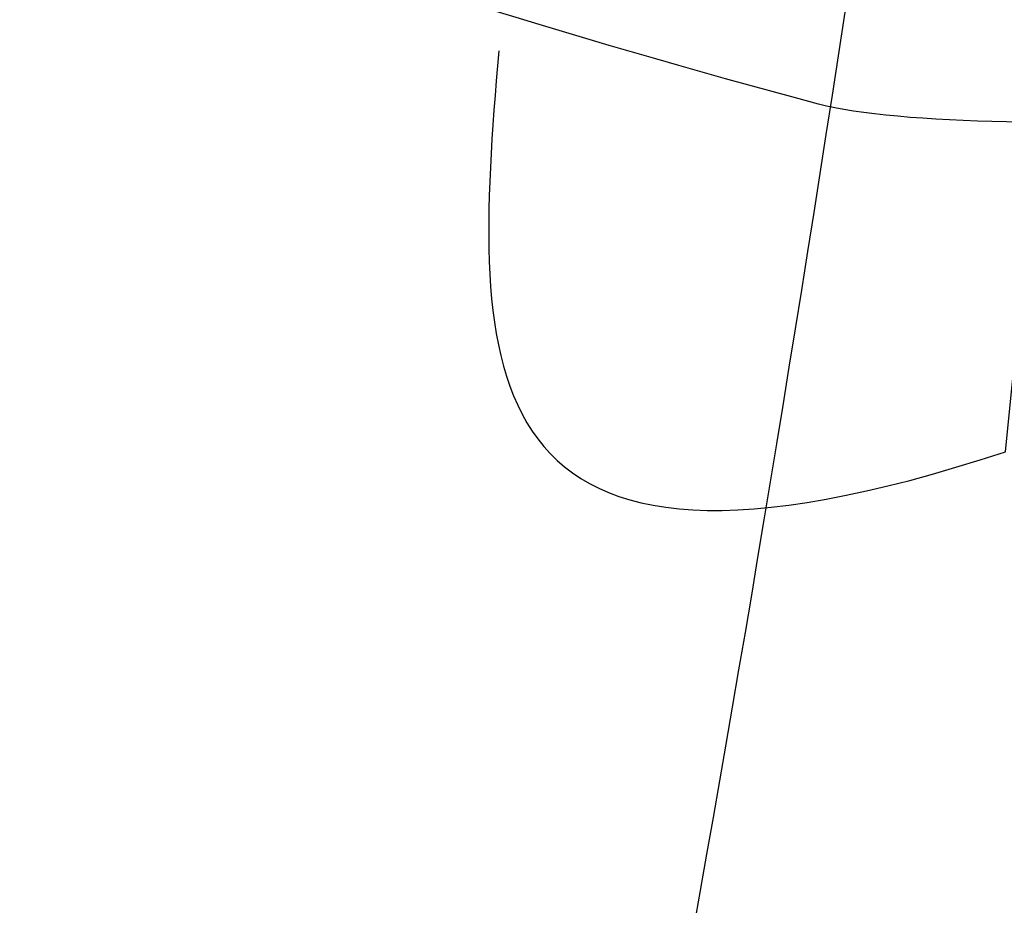
# Model space of a CAD drawing. Extents: x -1501 to 1585, y -1 to 1626.
# Drawn here: x 63 to 130, y 190 to 250 of the extents above; entities that cross this region are included whole.
import ezdxf

# ---------------------------------------------------------------- set-up
doc = ezdxf.new("R2010")
doc.units = 0
doc.layers.add('LAYER_1', color=160, linetype='Continuous')

msp = doc.modelspace()

# ---------------------------------------------------------------- hatches: boundary and pattern name
at = {"layer": 'LAYER_1'}
h = msp.add_hatch(color=7, dxfattribs=at)
h.dxf.hatch_style = 2
edge = h.paths.add_edge_path(flags=16)
edge.add_spline(control_points=[(115.048, 243.976), (115.048, 243.976), (115.048, 245.247), (115.048, 245.247), (115.048, 245.247), (115.848, 245.247), (115.848, 245.247), (115.848, 245.247), (115.626, 245.465), (115.626, 245.465), (115.626, 245.465), (115.474, 245.314), (115.474, 245.314), (115.474, 245.314), (115.048, 245.314), (115.048, 245.314), (115.048, 245.314), (115.048, 246.03), (115.048, 246.03), (115.048, 246.03), (115.697, 246.03), (115.697, 246.03), (115.697, 246.03), (115.489, 246.238), (115.489, 246.238), (115.489, 246.238), (115.351, 246.1), (115.351, 246.1), (115.351, 246.1), (114.592, 246.1), (114.592, 246.1), (114.649, 246.227), (114.709, 246.372), (114.772, 246.527), (114.772, 246.527), (114.896, 246.608), (114.896, 246.608), (114.896, 246.608), (114.582, 246.76), (114.582, 246.76), (114.561, 246.622), (114.515, 246.432), (114.437, 246.181), (114.356, 245.935), (114.25, 245.688), (114.113, 245.437), (114.113, 245.437), (114.152, 245.412), (114.152, 245.412), (114.292, 245.585), (114.423, 245.793), (114.554, 246.03), (114.554, 246.03), (114.871, 246.03), (114.871, 246.03), (114.871, 246.03), (114.871, 245.314), (114.871, 245.314), (114.871, 245.314), (114.056, 245.314), (114.056, 245.314), (114.056, 245.314), (114.166, 245.204), (114.166, 245.204), (114.166, 245.204), (114.292, 245.247), (114.292, 245.247), (114.292, 245.247), (114.871, 245.247), (114.871, 245.247), (114.871, 245.247), (114.871, 243.952), (114.871, 243.952), (114.871, 243.952), (114.497, 243.909), (114.497, 243.909), (114.497, 243.909), (114.497, 244.763), (114.497, 244.763), (114.497, 244.763), (114.607, 244.858), (114.607, 244.858), (114.607, 244.858), (114.303, 245.01), (114.303, 245.01), (114.314, 244.837), (114.317, 244.516), (114.317, 244.047), (114.311, 243.962), (114.286, 243.899), (114.25, 243.853), (114.25, 243.853), (114.388, 243.645), (114.388, 243.645), (114.49, 243.737), (114.829, 243.839), (115.407, 243.952), (115.407, 243.952), (115.407, 243.634), (115.407, 243.634), (115.407, 243.634), (115.602, 243.744), (115.602, 243.744), (115.591, 243.892), (115.587, 244.036), (115.587, 244.185), (115.587, 244.185), (115.587, 244.806), (115.587, 244.806), (115.587, 244.806), (115.668, 244.901), (115.668, 244.901), (115.668, 244.901), (115.407, 245.024), (115.407, 245.024), (115.407, 245.024), (115.407, 244.019), (115.407, 244.019), (115.407, 244.019), (115.048, 243.976), (115.048, 243.976)], knot_values=[0, 0, 0, 0, 1, 1, 1, 2, 2, 2, 3, 3, 3, 4, 4, 4, 5, 5, 5, 6, 6, 6, 7, 7, 7, 8, 8, 8, 9, 9, 9, 10, 10, 10, 11, 11, 11, 12, 12, 12, 13, 13, 13, 14, 14, 14, 15, 15, 15, 16, 16, 16, 17, 17, 17, 18, 18, 18, 19, 19, 19, 20, 20, 20, 21, 21, 21, 22, 22, 22, 23, 23, 23, 24, 24, 24, 25, 25, 25, 26, 26, 26, 27, 27, 27, 28, 28, 28, 29, 29, 29, 30, 30, 30, 31, 31, 31, 32, 32, 32, 33, 33, 33, 34, 34, 34, 35, 35, 35, 36, 36, 36, 37, 37, 37, 38, 38, 38, 39, 39, 39, 40, 40, 40, 40], degree=3, periodic=0)
edge = h.paths.add_edge_path(flags=16)
edge.add_spline(control_points=[(115.725, 246.114), (115.725, 246.114), (115.834, 246.005), (115.834, 246.005), (115.834, 246.005), (115.958, 246.044), (115.958, 246.044), (115.958, 246.044), (116.317, 246.044), (116.317, 246.044), (116.317, 246.044), (116.317, 243.938), (116.317, 243.938), (116.317, 243.938), (115.64, 243.938), (115.64, 243.938), (115.64, 243.938), (115.753, 243.825), (115.753, 243.825), (115.834, 243.853), (115.926, 243.867), (116.028, 243.867), (116.028, 243.867), (117.323, 243.867), (117.323, 243.867), (117.323, 243.867), (117.101, 244.089), (117.101, 244.089), (117.101, 244.089), (116.949, 243.938), (116.949, 243.938), (116.949, 243.938), (116.497, 243.938), (116.497, 243.938), (116.497, 243.938), (116.497, 246.044), (116.497, 246.044), (116.497, 246.044), (117.199, 246.044), (117.199, 246.044), (117.199, 246.044), (116.991, 246.252), (116.991, 246.252), (116.991, 246.252), (116.854, 246.114), (116.854, 246.114), (116.854, 246.114), (115.725, 246.114), (115.725, 246.114)], knot_values=[0, 0, 0, 0, 1, 1, 1, 2, 2, 2, 3, 3, 3, 4, 4, 4, 5, 5, 5, 6, 6, 6, 7, 7, 7, 8, 8, 8, 9, 9, 9, 10, 10, 10, 11, 11, 11, 12, 12, 12, 13, 13, 13, 14, 14, 14, 15, 15, 15, 16, 16, 16, 16], degree=3, periodic=0)
h = msp.add_hatch(color=7, dxfattribs=at)
h.dxf.hatch_style = 2
edge = h.paths.add_edge_path(flags=16)
edge.add_spline(control_points=[(111.481, 229.814), (111.481, 229.814), (110.681, 229.814), (110.681, 229.814), (110.681, 229.814), (110.79, 229.701), (110.79, 229.701), (110.79, 229.701), (110.917, 229.744), (110.917, 229.744), (110.917, 229.744), (111.481, 229.744), (111.481, 229.744), (111.481, 229.744), (111.481, 229.028), (111.481, 229.028), (111.065, 228.964), (110.783, 228.922), (110.624, 228.904), (110.624, 228.904), (110.776, 228.629), (110.776, 228.629), (110.86, 228.71), (111.425, 228.886), (112.473, 229.151), (112.473, 229.151), (112.459, 229.222), (112.459, 229.222), (112.459, 229.222), (111.672, 229.07), (111.672, 229.07), (111.672, 229.07), (111.672, 229.744), (111.672, 229.744), (111.672, 229.744), (112.459, 229.744), (112.459, 229.744), (112.459, 229.744), (112.226, 229.98), (112.226, 229.98), (112.226, 229.98), (112.074, 229.814), (112.074, 229.814), (112.074, 229.814), (111.672, 229.814), (111.672, 229.814), (111.672, 229.814), (111.672, 230.255), (111.672, 230.255), (111.672, 230.255), (111.785, 230.35), (111.785, 230.35), (111.785, 230.35), (111.563, 230.46), (111.563, 230.46), (111.756, 230.481), (111.954, 230.499), (112.155, 230.516), (112.212, 230.414), (112.251, 230.333), (112.272, 230.269), (112.296, 230.202), (112.335, 230.202), (112.388, 230.262), (112.444, 230.322), (112.462, 230.4), (112.444, 230.495), (112.427, 230.59), (112.229, 230.77), (111.852, 231.024), (111.852, 231.024), (111.81, 230.986), (111.81, 230.986), (111.94, 230.848), (112.046, 230.714), (112.127, 230.583), (112.127, 230.583), (111.026, 230.559), (111.026, 230.559), (111.181, 230.696), (111.322, 230.83), (111.446, 230.964), (111.569, 231.098), (111.686, 231.183), (111.799, 231.218), (111.799, 231.218), (111.548, 231.384), (111.548, 231.384), (111.548, 231.384), (112.515, 231.384), (112.515, 231.384), (112.515, 231.384), (112.265, 231.631), (112.265, 231.631), (112.265, 231.631), (112.099, 231.455), (112.099, 231.455), (112.099, 231.455), (110.681, 231.455), (110.681, 231.455), (110.681, 231.455), (110.79, 231.342), (110.79, 231.342), (110.875, 231.37), (110.966, 231.384), (111.065, 231.384), (111.065, 231.384), (111.495, 231.384), (111.495, 231.384), (111.411, 231.19), (111.301, 231.007), (111.164, 230.834), (111.026, 230.657), (110.892, 230.566), (110.765, 230.559), (110.765, 230.559), (110.889, 230.308), (110.889, 230.308), (110.952, 230.365), (111.15, 230.414), (111.481, 230.46), (111.481, 230.46), (111.481, 229.814), (111.481, 229.814)], knot_values=[0, 0, 0, 0, 1, 1, 1, 2, 2, 2, 3, 3, 3, 4, 4, 4, 5, 5, 5, 6, 6, 6, 7, 7, 7, 8, 8, 8, 9, 9, 9, 10, 10, 10, 11, 11, 11, 12, 12, 12, 13, 13, 13, 14, 14, 14, 15, 15, 15, 16, 16, 16, 17, 17, 17, 18, 18, 18, 19, 19, 19, 20, 20, 20, 21, 21, 21, 22, 22, 22, 23, 23, 23, 24, 24, 24, 25, 25, 25, 26, 26, 26, 27, 27, 27, 28, 28, 28, 29, 29, 29, 30, 30, 30, 31, 31, 31, 32, 32, 32, 33, 33, 33, 34, 34, 34, 35, 35, 35, 36, 36, 36, 37, 37, 37, 38, 38, 38, 39, 39, 39, 40, 40, 40, 41, 41, 41, 41], degree=3, periodic=0)
edge = h.paths.add_edge_path(flags=16)
edge.add_spline(control_points=[(112.9, 231.014), (112.9, 231.014), (113.023, 231.109), (113.023, 231.109), (113.023, 231.109), (112.706, 231.275), (112.706, 231.275), (112.716, 231.007), (112.719, 230.682), (112.719, 230.301), (112.719, 229.92), (112.716, 229.578), (112.706, 229.275), (112.706, 229.275), (112.914, 229.359), (112.914, 229.359), (112.903, 229.514), (112.9, 229.638), (112.9, 229.73), (112.9, 229.73), (112.9, 231.014), (112.9, 231.014)], knot_values=[0, 0, 0, 0, 1, 1, 1, 2, 2, 2, 3, 3, 3, 4, 4, 4, 5, 5, 5, 6, 6, 6, 7, 7, 7, 7], degree=3, periodic=0)
edge = h.paths.add_edge_path(flags=16)
edge.add_spline(control_points=[(112.804, 228.819), (113.086, 228.756), (113.238, 228.654), (113.259, 228.516), (113.467, 228.583), (113.57, 228.728), (113.563, 228.961), (113.563, 228.961), (113.563, 231.479), (113.563, 231.479), (113.563, 231.479), (113.672, 231.578), (113.672, 231.578), (113.672, 231.578), (113.369, 231.716), (113.369, 231.716), (113.376, 231.539), (113.383, 231.384), (113.383, 231.247), (113.383, 231.247), (113.383, 229.084), (113.383, 229.084), (113.39, 228.964), (113.365, 228.894), (113.305, 228.869), (113.245, 228.844), (113.079, 228.851), (112.804, 228.89), (112.804, 228.89), (112.804, 228.819), (112.804, 228.819)], knot_values=[0, 0, 0, 0, 1, 1, 1, 2, 2, 2, 3, 3, 3, 4, 4, 4, 5, 5, 5, 6, 6, 6, 7, 7, 7, 8, 8, 8, 9, 9, 9, 10, 10, 10, 10], degree=3, periodic=0)
h = msp.add_hatch(color=7, dxfattribs=at)
h.dxf.hatch_style = 2
edge = h.paths.add_edge_path(flags=16)
edge.add_spline(control_points=[(119.073, 231.73), (119.083, 231.582), (119.087, 231.419), (119.087, 231.247), (119.087, 231.247), (119.087, 229.07), (119.087, 229.07), (119.087, 228.939), (119.048, 228.879), (118.971, 228.883), (118.893, 228.886), (118.748, 228.904), (118.536, 228.932), (118.536, 228.932), (118.536, 228.862), (118.536, 228.862), (118.812, 228.805), (118.956, 228.696), (118.977, 228.53), (119.189, 228.576), (119.295, 228.724), (119.295, 228.971), (119.295, 228.971), (119.295, 230.887), (119.295, 230.887), (119.588, 229.85), (119.986, 229.179), (120.491, 228.876), (120.519, 228.985), (120.625, 229.045), (120.808, 229.056), (120.808, 229.056), (120.808, 229.098), (120.808, 229.098), (120.378, 229.208), (119.965, 229.624), (119.57, 230.35), (119.828, 230.527), (120.025, 230.664), (120.17, 230.763), (120.311, 230.865), (120.427, 230.922), (120.519, 230.929), (120.519, 230.929), (120.286, 231.165), (120.286, 231.165), (120.166, 230.989), (119.919, 230.742), (119.542, 230.421), (119.45, 230.622), (119.383, 230.795), (119.341, 230.943), (119.298, 231.091), (119.288, 231.275), (119.306, 231.494), (119.306, 231.494), (119.404, 231.592), (119.404, 231.592), (119.404, 231.592), (119.073, 231.73), (119.073, 231.73)], knot_values=[0, 0, 0, 0, 1, 1, 1, 2, 2, 2, 3, 3, 3, 4, 4, 4, 5, 5, 5, 6, 6, 6, 7, 7, 7, 8, 8, 8, 9, 9, 9, 10, 10, 10, 11, 11, 11, 12, 12, 12, 13, 13, 13, 14, 14, 14, 15, 15, 15, 16, 16, 16, 17, 17, 17, 18, 18, 18, 19, 19, 19, 20, 20, 20, 20], degree=3, periodic=0)
edge = h.paths.add_edge_path(flags=16)
edge.add_spline(control_points=[(117.654, 228.805), (118.177, 229.165), (118.558, 229.754), (118.798, 230.573), (118.798, 230.573), (118.935, 230.64), (118.935, 230.64), (118.935, 230.64), (118.713, 230.873), (118.713, 230.873), (118.713, 230.873), (118.551, 230.696), (118.551, 230.696), (118.551, 230.696), (117.693, 230.696), (117.693, 230.696), (117.693, 230.696), (117.806, 230.583), (117.806, 230.583), (117.887, 230.612), (117.979, 230.626), (118.081, 230.626), (118.081, 230.626), (118.575, 230.626), (118.575, 230.626), (118.438, 229.966), (118.117, 229.373), (117.612, 228.848), (117.612, 228.848), (117.654, 228.805), (117.654, 228.805)], knot_values=[0, 0, 0, 0, 1, 1, 1, 2, 2, 2, 3, 3, 3, 4, 4, 4, 5, 5, 5, 6, 6, 6, 7, 7, 7, 8, 8, 8, 9, 9, 9, 10, 10, 10, 10], degree=3, periodic=0)
h = msp.add_hatch(color=7, dxfattribs=at)
h.dxf.hatch_style = 2
edge = h.paths.add_edge_path(flags=16)
edge.add_spline(control_points=[(112.604, 226.514), (112.604, 226.514), (112.551, 226.476), (112.551, 226.476), (112.688, 226.299), (112.78, 226.14), (112.826, 225.992), (112.872, 225.844), (112.924, 225.795), (112.985, 225.84), (113.045, 225.886), (113.076, 225.964), (113.08, 226.073), (113.083, 226.186), (112.928, 226.331), (112.604, 226.514)], knot_values=[0, 0, 0, 0, 1, 1, 1, 2, 2, 2, 3, 3, 3, 4, 4, 4, 5, 5, 5, 5], degree=3, periodic=0)
edge = h.paths.add_edge_path(flags=16)
edge.add_spline(control_points=[(113.514, 226.751), (113.514, 226.356), (113.486, 225.996), (113.433, 225.675), (113.433, 225.675), (112.149, 225.675), (112.149, 225.675), (112.149, 225.675), (112.261, 225.565), (112.261, 225.565), (112.342, 225.594), (112.434, 225.604), (112.536, 225.604), (112.536, 225.604), (113.418, 225.604), (113.418, 225.604), (113.327, 225.146), (113.164, 224.765), (112.928, 224.454), (112.695, 224.147), (112.392, 223.869), (112.025, 223.622), (112.025, 223.622), (112.053, 223.565), (112.053, 223.565), (112.346, 223.703), (112.653, 223.928), (112.971, 224.235), (113.288, 224.542), (113.51, 225.001), (113.637, 225.604), (113.637, 225.604), (114.604, 225.604), (114.604, 225.604), (114.519, 224.676), (114.456, 224.165), (114.41, 224.063), (114.364, 223.96), (114.29, 223.914), (114.191, 223.918), (114.089, 223.921), (113.933, 223.953), (113.722, 224.006), (113.722, 224.006), (113.708, 223.939), (113.708, 223.939), (113.993, 223.847), (114.145, 223.717), (114.163, 223.551), (114.29, 223.579), (114.396, 223.636), (114.473, 223.717), (114.551, 223.801), (114.611, 223.925), (114.657, 224.091), (114.702, 224.257), (114.755, 224.736), (114.808, 225.537), (114.808, 225.537), (114.935, 225.618), (114.935, 225.618), (114.935, 225.618), (114.685, 225.827), (114.685, 225.827), (114.685, 225.827), (114.576, 225.675), (114.576, 225.675), (114.576, 225.675), (113.651, 225.675), (113.651, 225.675), (113.69, 225.943), (113.722, 226.204), (113.75, 226.461), (113.75, 226.461), (113.902, 226.585), (113.902, 226.585), (113.902, 226.585), (113.514, 226.751), (113.514, 226.751)], knot_values=[0, 0, 0, 0, 1, 1, 1, 2, 2, 2, 3, 3, 3, 4, 4, 4, 5, 5, 5, 6, 6, 6, 7, 7, 7, 8, 8, 8, 9, 9, 9, 10, 10, 10, 11, 11, 11, 12, 12, 12, 13, 13, 13, 14, 14, 14, 15, 15, 15, 16, 16, 16, 17, 17, 17, 18, 18, 18, 19, 19, 19, 20, 20, 20, 21, 21, 21, 22, 22, 22, 23, 23, 23, 24, 24, 24, 25, 25, 25, 26, 26, 26, 26], degree=3, periodic=0)
edge = h.paths.add_edge_path(flags=16)
edge.add_spline(control_points=[(113.598, 225.054), (113.598, 225.054), (113.57, 225.001), (113.57, 225.001), (113.708, 224.825), (113.803, 224.666), (113.852, 224.518), (113.902, 224.369), (113.955, 224.317), (114.011, 224.359), (114.064, 224.401), (114.096, 224.468), (114.099, 224.567), (114.103, 224.662), (113.937, 224.825), (113.598, 225.054)], knot_values=[0, 0, 0, 0, 1, 1, 1, 2, 2, 2, 3, 3, 3, 4, 4, 4, 5, 5, 5, 5], degree=3, periodic=0)
h = msp.add_hatch(color=7, dxfattribs=at)
h.dxf.hatch_style = 2
edge = h.paths.add_edge_path(flags=16)
edge.add_spline(control_points=[(115.87, 225.756), (115.87, 225.756), (115.87, 224.172), (115.87, 224.172), (115.87, 224.08), (115.853, 224.017), (115.817, 223.982), (115.817, 223.982), (115.979, 223.745), (115.979, 223.745), (116.117, 223.893), (116.459, 224.091), (116.999, 224.338), (116.999, 224.338), (116.989, 224.394), (116.989, 224.394), (116.989, 224.394), (116.064, 224.077), (116.064, 224.077), (116.064, 224.077), (116.064, 225.428), (116.064, 225.428), (116.064, 225.428), (117.027, 225.428), (117.027, 225.428), (117.027, 225.428), (116.795, 225.661), (116.795, 225.661), (116.795, 225.661), (116.629, 225.495), (116.629, 225.495), (116.629, 225.495), (116.064, 225.495), (116.064, 225.495), (116.064, 225.495), (116.064, 226.419), (116.064, 226.419), (116.064, 226.419), (116.188, 226.528), (116.188, 226.528), (116.188, 226.528), (115.856, 226.68), (115.856, 226.68), (115.867, 226.479), (115.87, 226.172), (115.87, 225.756)], knot_values=[0, 0, 0, 0, 1, 1, 1, 2, 2, 2, 3, 3, 3, 4, 4, 4, 5, 5, 5, 6, 6, 6, 7, 7, 7, 8, 8, 8, 9, 9, 9, 10, 10, 10, 11, 11, 11, 12, 12, 12, 13, 13, 13, 14, 14, 14, 15, 15, 15, 15], degree=3, periodic=0)
edge = h.paths.add_edge_path(flags=16)
edge.add_spline(control_points=[(117.179, 225.992), (117.179, 225.992), (117.179, 224.034), (117.179, 224.034), (117.179, 223.861), (117.281, 223.773), (117.483, 223.773), (117.483, 223.773), (118.198, 223.773), (118.198, 223.773), (118.301, 223.773), (118.382, 223.787), (118.442, 223.819), (118.502, 223.854), (118.555, 223.907), (118.601, 223.982), (118.527, 224.017), (118.474, 224.084), (118.442, 224.186), (118.41, 224.288), (118.392, 224.447), (118.392, 224.669), (118.392, 224.669), (118.322, 224.669), (118.322, 224.669), (118.315, 224.355), (118.297, 224.158), (118.269, 224.077), (118.241, 223.992), (118.192, 223.953), (118.118, 223.953), (118.118, 223.953), (117.553, 223.953), (117.553, 223.953), (117.433, 223.953), (117.373, 224.006), (117.373, 224.119), (117.373, 224.119), (117.373, 225.191), (117.373, 225.191), (117.659, 225.368), (117.885, 225.527), (118.054, 225.675), (118.223, 225.823), (118.365, 225.904), (118.474, 225.922), (118.474, 225.922), (118.198, 226.186), (118.198, 226.186), (118.146, 226.073), (118.04, 225.932), (117.888, 225.756), (117.736, 225.583), (117.567, 225.421), (117.373, 225.276), (117.373, 225.276), (117.373, 226.433), (117.373, 226.433), (117.373, 226.433), (117.51, 226.542), (117.51, 226.542), (117.51, 226.542), (117.165, 226.708), (117.165, 226.708), (117.176, 226.507), (117.179, 226.267), (117.179, 225.992)], knot_values=[0, 0, 0, 0, 1, 1, 1, 2, 2, 2, 3, 3, 3, 4, 4, 4, 5, 5, 5, 6, 6, 6, 7, 7, 7, 8, 8, 8, 9, 9, 9, 10, 10, 10, 11, 11, 11, 12, 12, 12, 13, 13, 13, 14, 14, 14, 15, 15, 15, 16, 16, 16, 17, 17, 17, 18, 18, 18, 19, 19, 19, 20, 20, 20, 21, 21, 21, 22, 22, 22, 22], degree=3, periodic=0)
h = msp.add_hatch(color=7, dxfattribs=at)
h.dxf.hatch_style = 2
edge = h.paths.add_edge_path(flags=16)
edge.add_spline(control_points=[(120.432, 224.698), (120.432, 224.698), (120.417, 224.75), (120.417, 224.75), (120.417, 224.75), (119.896, 224.613), (119.896, 224.613), (119.896, 224.613), (119.896, 225.177), (119.896, 225.177), (119.896, 225.177), (120.336, 225.177), (120.336, 225.177), (120.336, 225.177), (120.156, 225.4), (120.156, 225.4), (120.156, 225.4), (120.033, 225.248), (120.033, 225.248), (120.033, 225.248), (119.896, 225.248), (119.896, 225.248), (119.896, 225.248), (119.896, 225.551), (119.896, 225.551), (119.896, 225.551), (120.005, 225.647), (120.005, 225.647), (120.005, 225.647), (119.701, 225.784), (119.701, 225.784), (119.712, 225.601), (119.715, 225.421), (119.715, 225.248), (119.715, 225.248), (119.356, 225.248), (119.356, 225.248), (119.356, 225.248), (119.606, 226.045), (119.606, 226.045), (119.606, 226.045), (120.375, 226.045), (120.375, 226.045), (120.375, 226.045), (120.185, 226.281), (120.185, 226.281), (120.185, 226.281), (120.047, 226.116), (120.047, 226.116), (120.047, 226.116), (119.62, 226.116), (119.62, 226.116), (119.691, 226.335), (119.74, 226.469), (119.758, 226.507), (119.776, 226.55), (119.811, 226.581), (119.867, 226.599), (119.867, 226.599), (119.592, 226.775), (119.592, 226.775), (119.581, 226.676), (119.532, 226.454), (119.44, 226.116), (119.44, 226.116), (118.957, 226.116), (118.957, 226.116), (118.957, 226.116), (119.066, 226.006), (119.066, 226.006), (119.151, 226.035), (119.243, 226.045), (119.345, 226.045), (119.345, 226.045), (119.426, 226.045), (119.426, 226.045), (119.426, 226.045), (119.193, 225.343), (119.193, 225.343), (119.193, 225.343), (119.066, 225.248), (119.066, 225.248), (119.066, 225.248), (119.246, 225.054), (119.246, 225.054), (119.246, 225.054), (119.356, 225.177), (119.356, 225.177), (119.356, 225.177), (119.715, 225.177), (119.715, 225.177), (119.715, 225.177), (119.715, 224.571), (119.715, 224.571), (119.366, 224.479), (119.109, 224.422), (118.943, 224.394), (118.943, 224.394), (119.123, 224.158), (119.123, 224.158), (119.151, 224.225), (119.348, 224.32), (119.715, 224.447), (119.715, 224.228), (119.712, 223.939), (119.701, 223.579), (119.701, 223.579), (119.91, 223.689), (119.91, 223.689), (119.899, 223.872), (119.896, 224.144), (119.896, 224.504), (119.896, 224.504), (120.432, 224.698), (120.432, 224.698)], knot_values=[0, 0, 0, 0, 1, 1, 1, 2, 2, 2, 3, 3, 3, 4, 4, 4, 5, 5, 5, 6, 6, 6, 7, 7, 7, 8, 8, 8, 9, 9, 9, 10, 10, 10, 11, 11, 11, 12, 12, 12, 13, 13, 13, 14, 14, 14, 15, 15, 15, 16, 16, 16, 17, 17, 17, 18, 18, 18, 19, 19, 19, 20, 20, 20, 21, 21, 21, 22, 22, 22, 23, 23, 23, 24, 24, 24, 25, 25, 25, 26, 26, 26, 27, 27, 27, 28, 28, 28, 29, 29, 29, 30, 30, 30, 31, 31, 31, 32, 32, 32, 33, 33, 33, 34, 34, 34, 35, 35, 35, 36, 36, 36, 37, 37, 37, 38, 38, 38, 38], degree=3, periodic=0)
edge = h.paths.add_edge_path(flags=16)
edge.add_spline(control_points=[(120.901, 226.694), (121.028, 226.592), (121.109, 226.483), (121.141, 226.363), (121.173, 226.243), (121.225, 226.225), (121.293, 226.303), (121.363, 226.38), (121.377, 226.454), (121.335, 226.528), (121.293, 226.603), (121.158, 226.676), (120.929, 226.751), (120.929, 226.751), (120.901, 226.694), (120.901, 226.694)], knot_values=[0, 0, 0, 0, 1, 1, 1, 2, 2, 2, 3, 3, 3, 4, 4, 4, 5, 5, 5, 5], degree=3, periodic=0)
edge = h.paths.add_edge_path(flags=16)
edge.add_spline(control_points=[(120.389, 226.158), (120.389, 226.158), (120.527, 226.045), (120.527, 226.045), (120.611, 226.073), (120.675, 226.087), (120.721, 226.087), (120.721, 226.087), (122.114, 226.087), (122.114, 226.087), (122.114, 226.087), (121.85, 226.335), (121.85, 226.335), (121.85, 226.335), (121.687, 226.158), (121.687, 226.158), (121.687, 226.158), (120.389, 226.158), (120.389, 226.158)], knot_values=[0, 0, 0, 0, 1, 1, 1, 2, 2, 2, 3, 3, 3, 4, 4, 4, 5, 5, 5, 6, 6, 6, 6], degree=3, periodic=0)
edge = h.paths.add_edge_path(flags=16)
edge.add_spline(control_points=[(120.844, 225.964), (120.809, 225.855), (120.732, 225.717), (120.611, 225.551), (120.492, 225.386), (120.368, 225.244), (120.238, 225.124), (120.238, 225.124), (120.28, 225.082), (120.28, 225.082), (120.509, 225.237), (120.685, 225.389), (120.813, 225.53), (120.936, 225.671), (121.035, 225.749), (121.109, 225.756), (121.109, 225.756), (120.844, 225.964), (120.844, 225.964)], knot_values=[0, 0, 0, 0, 1, 1, 1, 2, 2, 2, 3, 3, 3, 4, 4, 4, 5, 5, 5, 6, 6, 6, 6], degree=3, periodic=0)
edge = h.paths.add_edge_path(flags=16)
edge.add_spline(control_points=[(121.409, 225.936), (121.409, 225.936), (121.384, 225.883), (121.384, 225.883), (121.483, 225.816), (121.578, 225.742), (121.666, 225.654), (121.751, 225.565), (121.825, 225.467), (121.878, 225.357), (121.934, 225.248), (121.987, 225.23), (122.036, 225.304), (122.089, 225.375), (122.089, 225.463), (122.036, 225.565), (121.987, 225.664), (121.779, 225.791), (121.409, 225.936)], knot_values=[0, 0, 0, 0, 1, 1, 1, 2, 2, 2, 3, 3, 3, 4, 4, 4, 5, 5, 5, 6, 6, 6, 6], degree=3, periodic=0)
edge = h.paths.add_edge_path(flags=16)
edge.add_spline(control_points=[(121.659, 225.191), (121.659, 225.191), (121.797, 225.276), (121.797, 225.276), (121.797, 225.276), (121.493, 225.453), (121.493, 225.453), (121.465, 225.262), (121.423, 225.072), (121.363, 224.888), (121.303, 224.705), (121.236, 224.564), (121.162, 224.461), (121.007, 224.683), (120.887, 224.976), (120.806, 225.343), (120.806, 225.343), (120.735, 225.329), (120.735, 225.329), (120.781, 224.916), (120.89, 224.581), (121.067, 224.324), (120.798, 223.992), (120.432, 223.745), (119.962, 223.579), (119.962, 223.579), (119.962, 223.523), (119.962, 223.523), (120.46, 223.636), (120.866, 223.851), (121.176, 224.172), (121.342, 223.943), (121.588, 223.731), (121.92, 223.537), (121.931, 223.629), (122.026, 223.675), (122.209, 223.675), (122.209, 223.675), (122.209, 223.717), (122.209, 223.717), (121.814, 223.819), (121.504, 224.017), (121.271, 224.309), (121.43, 224.549), (121.557, 224.842), (121.659, 225.191)], knot_values=[0, 0, 0, 0, 1, 1, 1, 2, 2, 2, 3, 3, 3, 4, 4, 4, 5, 5, 5, 6, 6, 6, 7, 7, 7, 8, 8, 8, 9, 9, 9, 10, 10, 10, 11, 11, 11, 12, 12, 12, 13, 13, 13, 14, 14, 14, 15, 15, 15, 15], degree=3, periodic=0)
h = msp.add_hatch(color=7, dxfattribs=at)
h.dxf.hatch_style = 2
edge = h.paths.add_edge_path(flags=16)
edge.add_spline(control_points=[(127.003, 224.006), (127.003, 224.006), (127.003, 225.276), (127.003, 225.276), (127.003, 225.276), (127.804, 225.276), (127.804, 225.276), (127.804, 225.276), (127.582, 225.495), (127.582, 225.495), (127.582, 225.495), (127.43, 225.343), (127.43, 225.343), (127.43, 225.343), (127.003, 225.343), (127.003, 225.343), (127.003, 225.343), (127.003, 226.059), (127.003, 226.059), (127.003, 226.059), (127.653, 226.059), (127.653, 226.059), (127.653, 226.059), (127.444, 226.267), (127.444, 226.267), (127.444, 226.267), (127.307, 226.13), (127.307, 226.13), (127.307, 226.13), (126.548, 226.13), (126.548, 226.13), (126.605, 226.257), (126.665, 226.402), (126.729, 226.557), (126.729, 226.557), (126.852, 226.638), (126.852, 226.638), (126.852, 226.638), (126.538, 226.789), (126.538, 226.789), (126.517, 226.652), (126.471, 226.461), (126.393, 226.211), (126.312, 225.964), (126.206, 225.717), (126.069, 225.467), (126.069, 225.467), (126.107, 225.442), (126.107, 225.442), (126.249, 225.615), (126.379, 225.823), (126.51, 226.059), (126.51, 226.059), (126.827, 226.059), (126.827, 226.059), (126.827, 226.059), (126.827, 225.343), (126.827, 225.343), (126.827, 225.343), (126.012, 225.343), (126.012, 225.343), (126.012, 225.343), (126.122, 225.234), (126.122, 225.234), (126.122, 225.234), (126.249, 225.276), (126.249, 225.276), (126.249, 225.276), (126.827, 225.276), (126.827, 225.276), (126.827, 225.276), (126.827, 223.982), (126.827, 223.982), (126.827, 223.982), (126.453, 223.939), (126.453, 223.939), (126.453, 223.939), (126.453, 224.793), (126.453, 224.793), (126.453, 224.793), (126.562, 224.888), (126.562, 224.888), (126.562, 224.888), (126.259, 225.04), (126.259, 225.04), (126.27, 224.867), (126.273, 224.546), (126.273, 224.077), (126.266, 223.992), (126.241, 223.928), (126.206, 223.883), (126.206, 223.883), (126.344, 223.675), (126.344, 223.675), (126.446, 223.766), (126.785, 223.869), (127.363, 223.982), (127.363, 223.982), (127.363, 223.664), (127.363, 223.664), (127.363, 223.664), (127.557, 223.773), (127.557, 223.773), (127.547, 223.921), (127.543, 224.066), (127.543, 224.214), (127.543, 224.214), (127.543, 224.835), (127.543, 224.835), (127.543, 224.835), (127.624, 224.93), (127.624, 224.93), (127.624, 224.93), (127.363, 225.054), (127.363, 225.054), (127.363, 225.054), (127.363, 224.049), (127.363, 224.049), (127.363, 224.049), (127.003, 224.006), (127.003, 224.006)], knot_values=[0, 0, 0, 0, 1, 1, 1, 2, 2, 2, 3, 3, 3, 4, 4, 4, 5, 5, 5, 6, 6, 6, 7, 7, 7, 8, 8, 8, 9, 9, 9, 10, 10, 10, 11, 11, 11, 12, 12, 12, 13, 13, 13, 14, 14, 14, 15, 15, 15, 16, 16, 16, 17, 17, 17, 18, 18, 18, 19, 19, 19, 20, 20, 20, 21, 21, 21, 22, 22, 22, 23, 23, 23, 24, 24, 24, 25, 25, 25, 26, 26, 26, 27, 27, 27, 28, 28, 28, 29, 29, 29, 30, 30, 30, 31, 31, 31, 32, 32, 32, 33, 33, 33, 34, 34, 34, 35, 35, 35, 36, 36, 36, 37, 37, 37, 38, 38, 38, 39, 39, 39, 40, 40, 40, 40], degree=3, periodic=0)
edge = h.paths.add_edge_path(flags=16)
edge.add_spline(control_points=[(127.681, 226.144), (127.681, 226.144), (127.79, 226.035), (127.79, 226.035), (127.79, 226.035), (127.914, 226.073), (127.914, 226.073), (127.914, 226.073), (128.274, 226.073), (128.274, 226.073), (128.274, 226.073), (128.274, 223.967), (128.274, 223.967), (128.274, 223.967), (127.596, 223.967), (127.596, 223.967), (127.596, 223.967), (127.709, 223.854), (127.709, 223.854), (127.79, 223.883), (127.882, 223.897), (127.984, 223.897), (127.984, 223.897), (129.279, 223.897), (129.279, 223.897), (129.279, 223.897), (129.057, 224.119), (129.057, 224.119), (129.057, 224.119), (128.905, 223.967), (128.905, 223.967), (128.905, 223.967), (128.453, 223.967), (128.453, 223.967), (128.453, 223.967), (128.453, 226.073), (128.453, 226.073), (128.453, 226.073), (129.156, 226.073), (129.156, 226.073), (129.156, 226.073), (128.947, 226.281), (128.947, 226.281), (128.947, 226.281), (128.81, 226.144), (128.81, 226.144), (128.81, 226.144), (127.681, 226.144), (127.681, 226.144)], knot_values=[0, 0, 0, 0, 1, 1, 1, 2, 2, 2, 3, 3, 3, 4, 4, 4, 5, 5, 5, 6, 6, 6, 7, 7, 7, 8, 8, 8, 9, 9, 9, 10, 10, 10, 11, 11, 11, 12, 12, 12, 13, 13, 13, 14, 14, 14, 15, 15, 15, 16, 16, 16, 16], degree=3, periodic=0)
h = msp.add_hatch(color=7, dxfattribs=at)
h.dxf.hatch_style = 2
edge = h.paths.add_edge_path(flags=16)
edge.add_spline(control_points=[(111.203, 194.279), (111.093, 193.711), (110.818, 193.246), (110.377, 192.889), (110.377, 192.889), (110.419, 192.847), (110.419, 192.847), (110.86, 193.122), (111.171, 193.503), (111.354, 193.99), (111.531, 193.486), (111.834, 193.136), (112.265, 192.942), (112.31, 193.055), (112.402, 193.108), (112.54, 193.108), (112.54, 193.108), (112.54, 193.164), (112.54, 193.164), (112.042, 193.239), (111.668, 193.531), (111.411, 194.046), (111.411, 194.046), (111.52, 194.117), (111.52, 194.117), (111.52, 194.117), (111.203, 194.279), (111.203, 194.279)], knot_values=[0, 0, 0, 0, 1, 1, 1, 2, 2, 2, 3, 3, 3, 4, 4, 4, 5, 5, 5, 6, 6, 6, 7, 7, 7, 8, 8, 8, 9, 9, 9, 9], degree=3, periodic=0)
edge = h.paths.add_edge_path(flags=16)
edge.add_spline(control_points=[(110.666, 192.918), (110.666, 192.918), (110.776, 192.805), (110.776, 192.805), (110.86, 192.833), (110.952, 192.847), (111.051, 192.847), (111.051, 192.847), (112.042, 192.847), (112.042, 192.847), (112.042, 192.847), (111.852, 193.094), (111.852, 193.094), (111.852, 193.094), (111.7, 192.918), (111.7, 192.918), (111.7, 192.918), (110.666, 192.918), (110.666, 192.918)], knot_values=[0, 0, 0, 0, 1, 1, 1, 2, 2, 2, 3, 3, 3, 4, 4, 4, 5, 5, 5, 6, 6, 6, 6], degree=3, periodic=0)
edge = h.paths.add_edge_path(flags=16)
edge.add_spline(control_points=[(110.638, 192.42), (110.73, 192.071), (110.779, 191.824), (110.783, 191.676), (110.786, 191.528), (110.829, 191.489), (110.906, 191.559), (110.984, 191.626), (111.005, 191.718), (110.97, 191.828), (110.931, 191.937), (110.836, 192.141), (110.681, 192.434), (110.681, 192.434), (110.638, 192.42), (110.638, 192.42)], knot_values=[0, 0, 0, 0, 1, 1, 1, 2, 2, 2, 3, 3, 3, 4, 4, 4, 5, 5, 5, 5], degree=3, periodic=0)
edge = h.paths.add_edge_path(flags=16)
edge.add_spline(control_points=[(111.107, 192.544), (111.217, 192.166), (111.273, 191.905), (111.28, 191.753), (111.284, 191.602), (111.326, 191.556), (111.404, 191.619), (111.481, 191.686), (111.506, 191.775), (111.478, 191.891), (111.453, 192.004), (111.34, 192.226), (111.15, 192.558), (111.15, 192.558), (111.107, 192.544), (111.107, 192.544)], knot_values=[0, 0, 0, 0, 1, 1, 1, 2, 2, 2, 3, 3, 3, 4, 4, 4, 5, 5, 5, 5], degree=3, periodic=0)
edge = h.paths.add_edge_path(flags=16)
edge.add_spline(control_points=[(112.222, 192.628), (112.222, 192.628), (111.947, 192.752), (111.947, 192.752), (111.894, 192.3), (111.763, 191.799), (111.563, 191.249), (111.563, 191.249), (110.292, 191.249), (110.292, 191.249), (110.292, 191.249), (110.405, 191.14), (110.405, 191.14), (110.487, 191.164), (110.578, 191.178), (110.681, 191.178), (110.681, 191.178), (112.511, 191.178), (112.511, 191.178), (112.511, 191.178), (112.265, 191.443), (112.265, 191.443), (112.265, 191.443), (112.084, 191.249), (112.084, 191.249), (112.084, 191.249), (111.629, 191.249), (111.629, 191.249), (111.806, 191.563), (111.965, 191.969), (112.113, 192.477), (112.113, 192.477), (112.222, 192.628), (112.222, 192.628)], knot_values=[0, 0, 0, 0, 1, 1, 1, 2, 2, 2, 3, 3, 3, 4, 4, 4, 5, 5, 5, 6, 6, 6, 7, 7, 7, 8, 8, 8, 9, 9, 9, 10, 10, 10, 11, 11, 11, 11], degree=3, periodic=0)
edge = h.paths.add_edge_path(flags=16)
edge.add_spline(control_points=[(110.074, 191.785), (110.074, 191.785), (110.074, 192.932), (110.074, 192.932), (110.176, 192.819), (110.254, 192.695), (110.314, 192.558), (110.374, 192.42), (110.43, 192.406), (110.479, 192.515), (110.529, 192.628), (110.511, 192.72), (110.426, 192.798), (110.338, 192.879), (110.222, 192.949), (110.074, 193.013), (110.074, 193.013), (110.074, 193.344), (110.074, 193.344), (110.074, 193.344), (110.666, 193.344), (110.666, 193.344), (110.666, 193.344), (110.444, 193.591), (110.444, 193.591), (110.444, 193.591), (110.278, 193.411), (110.278, 193.411), (110.278, 193.411), (110.074, 193.411), (110.074, 193.411), (110.074, 193.411), (110.074, 194.032), (110.074, 194.032), (110.074, 194.032), (110.197, 194.156), (110.197, 194.156), (110.197, 194.156), (109.865, 194.265), (109.865, 194.265), (109.876, 193.944), (109.88, 193.662), (109.88, 193.411), (109.88, 193.411), (109.301, 193.411), (109.301, 193.411), (109.301, 193.411), (109.41, 193.302), (109.41, 193.302), (109.41, 193.302), (109.537, 193.344), (109.537, 193.344), (109.537, 193.344), (109.88, 193.344), (109.88, 193.344), (109.77, 192.755), (109.576, 192.269), (109.301, 191.884), (109.301, 191.884), (109.344, 191.856), (109.344, 191.856), (109.562, 192.085), (109.742, 192.36), (109.88, 192.681), (109.88, 192.113), (109.876, 191.556), (109.865, 191.013), (109.865, 191.013), (110.088, 191.097), (110.088, 191.097), (110.077, 191.429), (110.074, 191.658), (110.074, 191.785)], knot_values=[0, 0, 0, 0, 1, 1, 1, 2, 2, 2, 3, 3, 3, 4, 4, 4, 5, 5, 5, 6, 6, 6, 7, 7, 7, 8, 8, 8, 9, 9, 9, 10, 10, 10, 11, 11, 11, 12, 12, 12, 13, 13, 13, 14, 14, 14, 15, 15, 15, 16, 16, 16, 17, 17, 17, 18, 18, 18, 19, 19, 19, 20, 20, 20, 21, 21, 21, 22, 22, 22, 23, 23, 23, 24, 24, 24, 24], degree=3, periodic=0)
h = msp.add_hatch(color=7, dxfattribs=at)
h.dxf.hatch_style = 2
edge = h.paths.add_edge_path(flags=16)
edge.add_spline(control_points=[(117.494, 194.156), (117.494, 194.156), (117.456, 194.128), (117.456, 194.128), (117.628, 193.937), (117.738, 193.768), (117.78, 193.627), (117.819, 193.482), (117.872, 193.457), (117.935, 193.549), (118.002, 193.641), (118.013, 193.733), (117.971, 193.821), (117.931, 193.905), (117.773, 194.018), (117.494, 194.156)], knot_values=[0, 0, 0, 0, 1, 1, 1, 2, 2, 2, 3, 3, 3, 4, 4, 4, 5, 5, 5, 5], degree=3, periodic=0)
edge = h.paths.add_edge_path(flags=16)
edge.add_spline(control_points=[(117.205, 191.041), (117.205, 191.041), (117.442, 191.14), (117.442, 191.14), (117.431, 191.249), (117.427, 191.383), (117.427, 191.538), (117.427, 191.538), (117.427, 193.344), (117.427, 193.344), (117.427, 193.344), (117.537, 193.44), (117.537, 193.44), (117.537, 193.44), (117.205, 193.62), (117.205, 193.62), (117.216, 193.373), (117.219, 192.918), (117.219, 192.261), (117.219, 191.605), (117.216, 191.2), (117.205, 191.041)], knot_values=[0, 0, 0, 0, 1, 1, 1, 2, 2, 2, 3, 3, 3, 4, 4, 4, 5, 5, 5, 6, 6, 6, 7, 7, 7, 7], degree=3, periodic=0)
edge = h.paths.add_edge_path(flags=16)
edge.add_spline(control_points=[(118.267, 193.814), (118.267, 193.814), (118.376, 193.701), (118.376, 193.701), (118.461, 193.729), (118.552, 193.743), (118.655, 193.743), (118.655, 193.743), (119.48, 193.743), (119.48, 193.743), (119.48, 193.743), (119.48, 191.552), (119.48, 191.552), (119.48, 191.432), (119.431, 191.376), (119.328, 191.387), (119.226, 191.397), (119.085, 191.411), (118.902, 191.429), (118.902, 191.429), (118.902, 191.358), (118.902, 191.358), (119.187, 191.295), (119.332, 191.189), (119.343, 191.041), (119.59, 191.115), (119.706, 191.263), (119.688, 191.482), (119.688, 191.482), (119.688, 193.676), (119.688, 193.676), (119.688, 193.676), (119.798, 193.771), (119.798, 193.771), (119.798, 193.771), (119.547, 193.951), (119.547, 193.951), (119.547, 193.951), (119.452, 193.814), (119.452, 193.814), (119.452, 193.814), (118.267, 193.814), (118.267, 193.814)], knot_values=[0, 0, 0, 0, 1, 1, 1, 2, 2, 2, 3, 3, 3, 4, 4, 4, 5, 5, 5, 6, 6, 6, 7, 7, 7, 8, 8, 8, 9, 9, 9, 10, 10, 10, 11, 11, 11, 12, 12, 12, 13, 13, 13, 14, 14, 14, 14], degree=3, periodic=0)
h = msp.add_hatch(color=7, dxfattribs=at)
h.dxf.hatch_style = 2
edge = h.paths.add_edge_path(flags=16)
edge.add_spline(control_points=[(125.677, 191.429), (125.677, 191.429), (125.677, 191.358), (125.677, 191.358), (125.952, 191.284), (126.132, 191.171), (126.213, 191.013), (126.315, 191.051), (126.389, 191.104), (126.442, 191.171), (126.492, 191.242), (126.516, 191.312), (126.516, 191.387), (126.516, 191.387), (126.516, 193.193), (126.516, 193.193), (126.516, 193.193), (127.508, 193.193), (127.508, 193.193), (127.508, 193.193), (127.261, 193.44), (127.261, 193.44), (127.261, 193.44), (127.081, 193.26), (127.081, 193.26), (127.081, 193.26), (126.516, 193.26), (126.516, 193.26), (126.516, 193.26), (126.516, 193.965), (126.516, 193.965), (126.516, 193.965), (126.64, 194.089), (126.64, 194.089), (126.64, 194.089), (126.283, 194.255), (126.283, 194.255), (126.291, 194.117), (126.298, 194.011), (126.305, 193.937), (126.308, 193.863), (126.312, 193.637), (126.312, 193.26), (126.312, 193.26), (124.368, 193.26), (124.368, 193.26), (124.368, 193.26), (124.477, 193.15), (124.477, 193.15), (124.558, 193.179), (124.654, 193.193), (124.752, 193.193), (124.752, 193.193), (126.312, 193.193), (126.312, 193.193), (126.312, 193.193), (126.312, 191.552), (126.312, 191.552), (126.312, 191.443), (126.28, 191.383), (126.22, 191.38), (126.16, 191.376), (125.98, 191.39), (125.677, 191.429)], knot_values=[0, 0, 0, 0, 1, 1, 1, 2, 2, 2, 3, 3, 3, 4, 4, 4, 5, 5, 5, 6, 6, 6, 7, 7, 7, 8, 8, 8, 9, 9, 9, 10, 10, 10, 11, 11, 11, 12, 12, 12, 13, 13, 13, 14, 14, 14, 15, 15, 15, 16, 16, 16, 17, 17, 17, 18, 18, 18, 19, 19, 19, 20, 20, 20, 21, 21, 21, 21], degree=3, periodic=0)
edge = h.paths.add_edge_path(flags=16)
edge.add_spline(control_points=[(124.999, 192.918), (124.999, 192.918), (124.975, 192.875), (124.975, 192.875), (125.095, 192.71), (125.179, 192.579), (125.236, 192.484), (125.289, 192.385), (125.338, 192.282), (125.373, 192.173), (125.409, 192.06), (125.455, 192.032), (125.504, 192.081), (125.553, 192.134), (125.585, 192.194), (125.592, 192.269), (125.603, 192.343), (125.574, 192.424), (125.504, 192.515), (125.437, 192.607), (125.267, 192.741), (124.999, 192.918)], knot_values=[0, 0, 0, 0, 1, 1, 1, 2, 2, 2, 3, 3, 3, 4, 4, 4, 5, 5, 5, 6, 6, 6, 7, 7, 7, 7], degree=3, periodic=0)

# ---------------------------------------------------------------- linework, layer by layer
at = {"layer": 'LAYER_1', "color": 7}
for points, knots in [([(-1395.678, 503.96), (-1318.339, 424.064), (-1244.374, 340.765), (-1163.678, 264.271), (-1143.116, 244.782), (-1127.966, 225.236), (-1121.989, 195.266), (-1111.034, 140.384), (-1076.674, 113.52), (-1034.985, 117.196), (-1034.985, 117.196), (1.791, 82.694), (1.791, 82.694), (52.705, 84.212), (93.67, 108.953), (103.454, 157.556), (123.12, 255.217), (138.339, 390.383), (155.853, 505.77)], [0, 0, 0, 0, 1, 1, 1, 2, 2, 2, 3, 3, 3, 4, 4, 4, 5, 5, 5, 6, 6, 6, 6]), ([(146.793, 272.445), (144.362, 271.463), (130.016, 268.255), (119.427, 272.217), (94.538, 281.533), (31.436, 304.31), (-14.615, 309.619), (-143.251, 318.456), (-366.22, 322.155), (-451.962, 308.215), (-522.52, 296.729), (-579.668, 285.369), (-594.51, 285.312), (-594.51, 285.312), (-1298.405, 282.378), (-1298.405, 282.378), (-1298.405, 282.378), (-1299.621, 253.367), (-1299.621, 253.367), (-1063.385, 253.984), (-827.024, 243.971), (-590.913, 251.564), (-538.795, 253.036), (-490.66, 264.784), (-453.155, 276.978), (-362.738, 282.983), (-276.739, 287.299), (-186.704, 276.978), (-161.381, 274.078), (-157.979, 265.07), (-154.428, 260.069), (-151.751, 256.29), (-139.592, 253.527), (-131.942, 260.526), (-123.985, 267.821), (-112.722, 284.228), (-96.087, 286.066), (-16.505, 294.857), (50.217, 262.33), (117.788, 244.302), (123.143, 242.864), (136.741, 242.887), (147.062, 243.24), (153.729, 243.457), (151.098, 274.181), (146.793, 272.445)], [0, 0, 0, 0, 1, 1, 1, 2, 2, 2, 3, 3, 3, 4, 4, 4, 5, 5, 5, 6, 6, 6, 7, 7, 7, 8, 8, 8, 9, 9, 9, 10, 10, 10, 11, 11, 11, 12, 12, 12, 13, 13, 13, 14, 14, 14, 15, 15, 15, 15]), ([(96.045, 247.933), (94.161, 226.092), (93.504, 208.521), (130.484, 220.68), (130.484, 220.68), (132.299, 238.856), (132.299, 238.856)], [0, 0, 0, 0, 1, 1, 1, 2, 2, 2, 2]), ([(-1204.271, 209.298), (-760.605, 199.49), (-318.754, 191.156), (124.907, 181.725), (168.389, 180.824), (166.082, 137.416), (123.097, 138.306), (123.097, 138.306), (-1275.902, 167.363), (-1275.902, 167.363), (-1275.902, 167.363), (-1275.902, 207.163), (-1275.902, 207.163), (-1275.902, 207.163), (-1238.026, 211.821), (-1238.026, 211.821), (-1227.385, 211.592), (-1214.923, 209.526), (-1204.271, 209.298)], [0, 0, 0, 0, 1, 1, 1, 2, 2, 2, 3, 3, 3, 4, 4, 4, 5, 5, 5, 6, 6, 6, 6])]:
    msp.add_open_spline(points, degree=3, knots=knots, dxfattribs=at)

doc.saveas('drawing.dxf')
